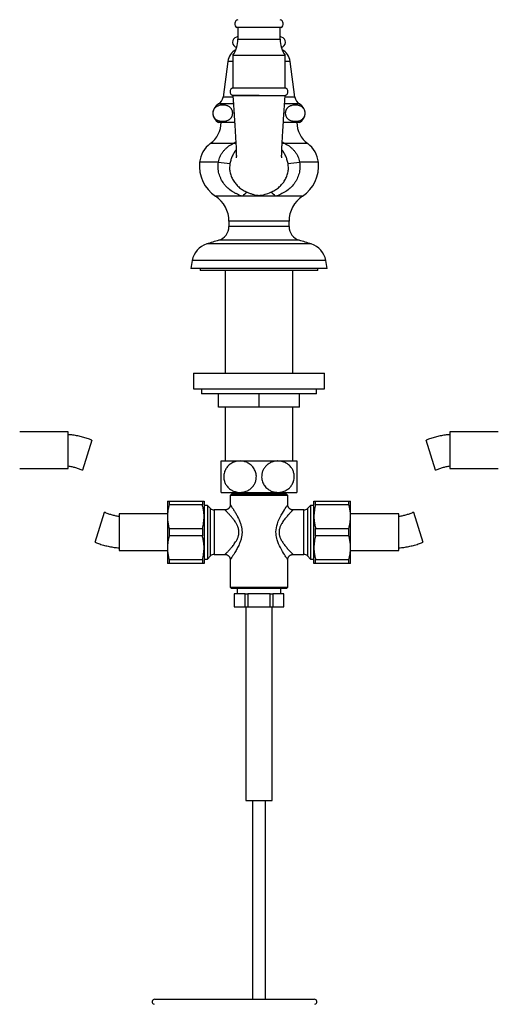
# Paper-space layout 'Manettes' of a CAD drawing. Units: millimetres. Extents: x 10 to 200, y 13 to 287.
# Drawn here: x 46 to 77, y 109 to 171 of the extents above; entities that cross this region are included whole.
import ezdxf

# ---------------------------------------------------------------- set-up
doc = ezdxf.new("R2010")
doc.units = ezdxf.units.MM

psp = doc.layouts.new('Manettes')

# ---------------------------------------------------------------- linework, layer by layer
at = {"color": 7, "linetype": 'Continuous', "lineweight": 25}
for p, q in [((62.8814, 170.8994), (60.048, 170.8994)), ((60.123, 170.5587), (60.1129, 170.5477)), ((60.1129, 170.5477), (60.1129, 170.315)), ((60.1129, 170.5477), (60.123, 170.5477)), ((60.123, 170.8994), (60.123, 170.1494)), ((62.8064, 170.1494), (62.8064, 170.8994)), ((62.8164, 170.5477), (62.8064, 170.5587)), ((62.8064, 170.5477), (62.8164, 170.5477)), ((62.8164, 170.315), (62.8164, 170.5477)), ((59.4814, 168.7444), (59.174, 166.4651)), ((59.798, 169.1336), (59.798, 167.0661)), ((59.798, 169.1336), (63.1314, 169.1336)), ((63.1314, 167.0661), (63.1314, 169.1336)), ((63.7554, 166.4651), (63.448, 168.7444)), ((59.798, 167.0661), (63.1314, 167.0661)), ((59.798, 166.5661), (63.1314, 166.5661)), ((61.4647, 166.5661), (59.798, 166.5661)), ((61.4647, 166.5661), (63.1314, 166.5661)), ((59.9099, 164.8577), (58.8814, 164.8577)), ((64.048, 164.8577), (63.0188, 164.8577)), ((62.5043, 160.1566), (60.4251, 160.1566)), ((59.548, 158.5661), (59.548, 158.2327)), ((63.3814, 158.2327), (63.3814, 158.5661)), ((57.2147, 156.0661), (57.1314, 155.5661)), ((65.798, 155.5661), (57.1314, 155.5661)), ((57.7147, 155.5661), (57.7147, 155.4327)), ((65.2147, 155.4327), (65.2147, 155.5661)), ((65.798, 155.5661), (65.7147, 156.0661)), ((65.2147, 155.4327), (57.7147, 155.4327)), ((59.3147, 155.4327), (59.3147, 148.8994)), ((63.6147, 148.8994), (63.6147, 155.4327)), ((57.298, 148.8994), (57.298, 147.8994)), ((57.298, 148.8994), (65.6314, 148.8994)), ((65.6314, 147.8994), (65.6314, 148.8994)), ((57.298, 147.8994), (65.6314, 147.8994)), ((57.798, 147.8994), (57.798, 147.5661)), ((65.1314, 147.5661), (57.798, 147.5661)), ((58.8814, 146.7327), (58.8814, 147.5661)), ((61.4647, 146.7327), (61.4647, 147.5661)), ((64.048, 146.7327), (64.048, 147.5661)), ((65.1314, 147.5661), (65.1314, 147.8994)), ((61.4647, 146.7327), (58.8814, 146.7327)), ((59.3147, 146.7327), (59.3147, 143.2994)), ((64.048, 146.7327), (61.4647, 146.7327)), ((63.6147, 143.2994), (63.6147, 146.7327)), ((49.298, 145.1494), (46.2147, 145.1494)), ((49.298, 143.9827), (49.298, 145.1494)), ((76.7147, 145.1494), (73.6314, 145.1494)), ((73.6314, 145.1494), (73.6314, 142.8161)), ((50.8185, 144.6239), (50.2226, 142.7148)), ((72.4088, 143.6694), (72.1109, 144.6239)), ((49.298, 142.8161), (49.298, 143.9827)), ((72.7068, 142.7148), (72.4088, 143.6694)), ((59.048, 143.2994), (60.2564, 143.2994)), ((60.2564, 143.2994), (62.673, 143.2994)), ((62.673, 143.2994), (63.8814, 143.2994)), ((46.2147, 142.8161), (49.298, 142.8161)), ((73.6314, 142.8161), (76.7147, 142.8161)), ((59.048, 141.2994), (60.2564, 141.2994)), ((59.7147, 141.1827), (59.6314, 141.0994)), ((59.6314, 141.0994), (59.6314, 140.5161)), ((61.4647, 141.0994), (59.6314, 141.0994)), ((59.7147, 141.1827), (61.4647, 141.1827)), ((59.7314, 141.2994), (59.7314, 141.2327)), ((59.7314, 141.2327), (59.7814, 141.1827)), ((59.7314, 141.2327), (63.198, 141.2327)), ((60.2564, 141.2994), (62.673, 141.2994)), ((61.4647, 141.1827), (63.2147, 141.1827)), ((63.298, 141.0994), (61.4647, 141.0994)), ((62.673, 141.2994), (63.8814, 141.2994)), ((63.148, 141.1827), (63.198, 141.2327)), ((63.198, 141.2327), (63.198, 141.2994)), ((63.298, 141.0994), (63.2147, 141.1827)), ((63.298, 140.5161), (63.298, 141.0994)), ((55.6314, 140.7494), (55.6314, 139.7577)), ((55.7372, 140.7494), (55.7372, 140.5131)), ((55.7372, 140.7494), (57.8588, 140.7494)), ((57.8588, 140.5131), (55.7372, 140.5131)), ((57.8588, 140.7494), (57.8588, 140.5131)), ((57.9647, 140.7494), (57.9647, 139.7577)), ((58.173, 140.4744), (57.9647, 140.4744)), ((58.3671, 140.2804), (58.173, 140.4744)), ((58.173, 140.4744), (58.173, 137.0577)), ((64.7564, 140.4744), (64.5623, 140.2804)), ((64.9647, 140.4744), (64.7564, 140.4744)), ((64.7564, 140.4744), (64.7564, 137.0577)), ((64.9647, 139.7577), (64.9647, 140.7494)), ((65.0705, 140.5131), (65.0705, 140.7494)), ((65.0705, 140.7494), (67.1922, 140.7494)), ((67.1922, 140.5131), (65.0705, 140.5131)), ((67.1922, 140.5131), (67.1922, 140.7494)), ((67.298, 139.7577), (67.298, 140.7494)), ((51.0275, 138.1249), (51.6234, 140.0341)), ((55.6314, 139.9327), (52.548, 139.9327)), ((52.548, 139.9327), (52.548, 138.7661)), ((59.298, 140.1827), (58.6028, 140.1827)), ((64.3266, 140.1827), (63.6314, 140.1827)), ((70.3814, 139.9327), (67.298, 139.9327)), ((70.3814, 137.5994), (70.3814, 139.9327)), ((71.306, 140.0341), (71.6039, 139.0795)), ((55.6314, 139.7577), (55.6314, 137.7744)), ((57.9647, 139.7577), (57.9647, 137.7744)), ((64.9647, 137.7744), (64.9647, 139.7577)), ((67.298, 137.7744), (67.298, 139.7577)), ((52.548, 138.7661), (52.548, 137.5994)), ((55.7372, 139.0024), (55.7372, 138.5298)), ((55.7372, 139.0024), (57.8588, 139.0024)), ((57.8588, 139.0024), (57.8588, 138.5298)), ((65.0705, 138.5298), (65.0705, 139.0024)), ((65.0705, 139.0024), (67.1922, 139.0024)), ((67.1922, 138.5298), (67.1922, 139.0024)), ((71.6039, 139.0795), (71.9019, 138.1249)), ((57.8588, 138.5298), (55.7372, 138.5298)), ((67.1922, 138.5298), (65.0705, 138.5298)), ((52.548, 137.5994), (55.6314, 137.5994)), ((55.6314, 137.7744), (55.6314, 136.7827)), ((57.9647, 137.7744), (57.9647, 136.7827)), ((58.6028, 137.3494), (59.2997, 137.3494)), ((63.6296, 137.3494), (64.3266, 137.3494)), ((64.9647, 136.7827), (64.9647, 137.7744)), ((67.298, 136.7827), (67.298, 137.7744)), ((67.298, 137.5994), (70.3814, 137.5994)), ((55.7372, 137.019), (57.8588, 137.019)), ((55.7372, 137.019), (55.7372, 136.7827)), ((57.8588, 136.7827), (55.7372, 136.7827)), ((57.8588, 137.019), (57.8588, 136.7827)), ((57.9647, 137.0577), (58.173, 137.0577)), ((58.173, 137.0577), (58.3671, 137.2518)), ((59.6314, 137.0168), (59.6314, 135.2661)), ((63.298, 135.2661), (63.298, 137.0168)), ((64.5623, 137.2518), (64.7564, 137.0577)), ((64.7564, 137.0577), (64.9647, 137.0577)), ((65.0705, 137.019), (67.1922, 137.019)), ((65.0705, 136.7827), (65.0705, 137.019)), ((67.1922, 136.7827), (65.0705, 136.7827)), ((67.1922, 136.7827), (67.1922, 137.019)), ((59.6314, 135.2661), (59.7147, 135.1827)), ((59.6314, 135.2661), (61.4647, 135.2661)), ((61.4647, 135.1827), (59.7147, 135.1827)), ((59.8814, 134.8494), (59.8814, 134.0161)), ((59.8814, 134.8494), (59.8843, 134.8494)), ((59.8843, 134.8494), (59.8843, 134.0161)), ((60.5914, 134.8494), (59.8843, 134.8494)), ((60.0814, 135.1827), (60.0814, 134.8494)), ((60.5914, 134.0161), (60.5914, 134.8494)), ((60.5914, 134.8494), (60.7576, 134.8494)), ((60.7576, 134.8494), (60.7576, 134.0161)), ((62.1718, 134.8494), (60.7576, 134.8494)), ((61.4647, 135.2661), (63.298, 135.2661)), ((63.2147, 135.1827), (61.4647, 135.1827)), ((62.1718, 134.0161), (62.1718, 134.8494)), ((62.1718, 134.8494), (62.338, 134.8494)), ((62.338, 134.8494), (62.338, 134.0161)), ((63.0451, 134.8494), (62.338, 134.8494)), ((62.848, 134.8494), (62.848, 135.1827)), ((63.0451, 134.0161), (63.0451, 134.8494)), ((63.0451, 134.8494), (63.048, 134.8494)), ((63.048, 134.0161), (63.048, 134.8494)), ((63.2147, 135.1827), (63.298, 135.2661)), ((59.8814, 134.0161), (59.8843, 134.0161)), ((59.8843, 134.0161), (60.5914, 134.0161)), ((60.5914, 134.0161), (60.7576, 134.0161)), ((60.6314, 134.0161), (60.6314, 121.6911)), ((60.7576, 134.0161), (62.1718, 134.0161)), ((62.1718, 134.0161), (62.338, 134.0161)), ((62.298, 121.6911), (62.298, 134.0161)), ((62.338, 134.0161), (63.0451, 134.0161)), ((63.0451, 134.0161), (63.048, 134.0161)), ((60.6314, 121.6911), (62.298, 121.6911)), ((61.048, 121.6911), (61.048, 109.0311)), ((61.8814, 109.0311), (61.8814, 121.6911)), ((54.823, 109.0311), (64.9897, 109.0311))]:
    psp.add_line(p, q, dxfattribs=at)
at = {"color": 1, "linetype": 'Continuous', "lineweight": 25}
for p, q in [((60.123, 170.1494), (62.8064, 170.1494)), ((59.798, 168.7444), (59.4814, 168.7444)), ((63.448, 168.7444), (63.1314, 168.7444)), ((59.8023, 166.4651), (59.174, 166.4651)), ((63.7554, 166.4651), (63.1258, 166.4651)), ((59.8323, 166.0311), (58.8755, 166.0311)), ((64.0539, 166.0311), (63.0972, 166.0311)), ((59.7951, 163.509), (58.3605, 163.509)), ((64.5689, 163.509), (63.1343, 163.509)), ((58.8793, 162.329), (57.6816, 162.329)), ((65.2478, 162.329), (64.0501, 162.329)), ((60.4251, 160.1566), (58.7009, 160.1566)), ((64.2285, 160.1566), (62.5043, 160.1566)), ((63.3814, 158.5661), (59.548, 158.5661)), ((63.3814, 158.2327), (59.548, 158.2327)), ((64.7972, 157.1195), (58.1322, 157.1195)), ((64.0311, 157.3558), (58.8982, 157.3558)), ((65.7147, 156.0661), (57.2147, 156.0661)), ((58.3671, 137.2518), (58.3671, 140.2804)), ((58.6028, 140.1827), (58.6028, 137.3494)), ((64.3266, 137.3494), (64.3266, 140.1827)), ((64.5623, 140.2804), (64.5623, 137.2518))]:
    psp.add_line(p, q, dxfattribs=at)
at = {"color": 1, "linetype": 'Continuous', "lineweight": 25, "flags": 128}
psp.add_lwpolyline([(63.2975, 137.0168), (63.2965, 137.0183), (63.288, 137.0307), (63.2741, 137.0513), (63.2544, 137.0804), (63.23, 137.1167), (63.2039, 137.1559), (63.1744, 137.2006), (63.132, 137.2658), (63.0856, 137.3386), (63.0244, 137.4372), (62.9599, 137.5451), (62.8927, 137.6632), (62.8254, 137.7894), (62.769, 137.9035), (62.7152, 138.0231), (62.6649, 138.1496), (62.6207, 138.2818), (62.5961, 138.371), (62.5757, 138.4625), (62.5602, 138.5559), (62.55, 138.651), (62.5459, 138.7944), (62.553, 138.9155), (62.5695, 139.0363), (62.5989, 139.172), (62.6378, 139.3049), (62.6947, 139.4596), (62.7548, 139.5983), (62.8195, 139.7313), (62.8876, 139.8597), (62.9566, 139.9814), (63.0203, 140.0882), (63.0818, 140.1875), (63.1404, 140.2793), (63.1931, 140.36), (63.2243, 140.4069), (63.251, 140.4467), (63.2702, 140.4751), (63.2847, 140.4965), (63.2946, 140.5111), (63.298, 140.5161), (63.298, 140.5161)], dxfattribs=at)
at = {"color": 7, "linetype": 'Continuous', "lineweight": 25}
for centre, radius, start, end in [((60.1967, 171.1327), 0.2767, 105.444131, 237.494337), ((62.7327, 171.1327), 0.2767, 302.505663, 74.555869), ((60.1129, 169.9644), 0.3333, 105.206671, 258.512774), ((58.373, 170.1494), 1.75, 324.516796, 0), ((60.173, 169.9872), 0.3333, 100.38467, 116.267175), ((64.5564, 170.1494), 1.75, 180, 215.483204), ((62.7564, 169.9872), 0.3333, 63.732825, 79.61533), ((62.8164, 169.9644), 0.3333, 281.487226, 74.793329), ((60.4642, 168.6119), 0.9917, 118.468078, 172.320753), ((62.4652, 168.6119), 0.9917, 7.679247, 61.531922), ((59.8908, 166.8161), 0.2667, 110.364135, 249.635865), ((63.0386, 166.8161), 0.2667, 290.364135, 69.635865), ((58.5959, 166.543), 0.5833, 298.641173, 352.320753), ((64.3335, 166.543), 0.5833, 187.679247, 241.358827), ((59.1951, 165.446), 0.6667, 118.641173, 241.928524), ((63.7343, 165.446), 0.6667, 298.071476, 61.358827), ((57.3814, 164.8577), 1.6667, 305.979801, 0), ((65.548, 164.8577), 1.6667, 180, 234.020199), ((59.3397, 162.1603), 1.6667, 125.979801, 174.190581), ((63.5897, 162.1603), 1.6667, 5.809419, 54.020199), ((60.0029, 162.0929), 2.3333, 174.190581, 236.081167), ((64.2659, 202.2324), 40.2653, 262.31206, 263.367767), ((58.6635, 202.2324), 40.2653, 276.632233, 277.68794), ((62.9264, 162.0929), 2.3333, 303.918833, 5.809419), ((57.6314, 158.5661), 1.9167, 0, 56.081167), ((61.1965, 159.5939), 0.9548, 120.848287, 143.891266), ((61.7329, 159.5939), 0.9548, 36.108734, 59.151713), ((65.298, 158.5661), 1.9167, 123.918833, 180), ((58.6314, 158.2327), 0.9167, 286.926747, 0), ((64.298, 158.2327), 0.9167, 180, 253.073253), ((58.5299, 155.8469), 1.3333, 107.355177, 170.537678), ((90.1136, 54.7861), 107.2145, 106.926747, 107.355177), ((32.8158, 54.7861), 107.2145, 72.644823, 73.073253), ((64.3995, 155.8469), 1.3333, 9.462322, 72.644823), ((58.6028, 140.5161), 0.3333, 225, 270), ((64.3266, 140.5161), 0.3333, 270, 315), ((58.6028, 137.0161), 0.3333, 90, 135), ((64.3266, 137.0161), 0.3333, 45, 90), ((54.823, 108.8644), 0.1667, 90, 255), ((64.9897, 108.8644), 0.1667, 285, 90)]:
    psp.add_arc(centre, radius, start, end, dxfattribs=at)
for points, knots in [([(59.798, 166.5661), (59.8032, 166.4905), (59.8137, 166.3374), (59.8299, 166.0988), (59.8444, 165.8816), (59.8571, 165.6901), (59.8671, 165.5381), (59.8762, 165.3998), (59.8842, 165.2777), (59.8913, 165.1703), (59.8979, 165.0692), (59.9046, 164.9658), (59.9119, 164.8525), (59.9198, 164.729), (59.9283, 164.5957), (59.9383, 164.4364), (59.9496, 164.2542), (59.9615, 164.057), (59.9727, 163.8673), (59.9828, 163.6885), (59.9918, 163.5211), (59.9988, 163.382), (60.0042, 163.2679), (60.0083, 163.1763), (60.0116, 163.0943), (60.0141, 163.0248), (60.0158, 162.9738), (60.0169, 162.9377), (60.0176, 162.9132), (60.0181, 162.8933), (60.0185, 162.8745), (60.019, 162.8532), (60.0196, 162.8242), (60.0201, 162.79), (60.0204, 162.755), (60.0205, 162.724), (60.0205, 162.6974), (60.0202, 162.6731), (60.0198, 162.6521), (60.0193, 162.6333), (60.0187, 162.6189), (60.0181, 162.6111), (60.0182, 162.612), (60.0183, 162.6122)], [0, 0, 0, 0, 0.0423715, 0.0858851, 0.1338615, 0.1641635, 0.1932954, 0.2193207, 0.2422945, 0.262636, 0.2806734, 0.3004567, 0.3225334, 0.3468822, 0.3734801, 0.4023018, 0.4438839, 0.4868678, 0.5292566, 0.5710655, 0.6123041, 0.6529781, 0.6800007, 0.7067828, 0.7325386, 0.7548531, 0.7735903, 0.7839342, 0.7927624, 0.8000803, 0.8061726, 0.8145598, 0.8262922, 0.8434077, 0.8608727, 0.8774925, 0.8932766, 0.9085208, 0.9260715, 0.9466476, 0.9701054, 0.9924799, 1, 1, 1, 1]), ([(62.9111, 162.6124), (62.9111, 162.6123), (62.9112, 162.6121), (62.9109, 162.6161), (62.9105, 162.624), (62.9099, 162.639), (62.9092, 162.6656), (62.9088, 162.708), (62.9089, 162.7597), (62.9096, 162.8156), (62.9108, 162.8741), (62.9124, 162.9338), (62.9143, 162.9968), (62.9168, 163.067), (62.92, 163.1488), (62.9241, 163.2451), (62.9293, 163.3572), (62.9358, 163.4862), (62.9434, 163.6293), (62.9518, 163.7812), (62.9607, 163.9363), (62.97, 164.0925), (62.9795, 164.249), (62.9903, 164.4246), (63.0026, 164.6188), (63.0161, 164.8312), (63.0296, 165.0398), (63.0429, 165.2442), (63.0549, 165.4271), (63.0658, 165.5918), (63.0757, 165.7426), (63.0862, 165.8996), (63.0969, 166.0605), (63.108, 166.2236), (63.1195, 166.3921), (63.1273, 166.5065), (63.1314, 166.5661)], [0, 0, 0, 0, 0.0094148, 0.0230683, 0.0374164, 0.0527334, 0.0785181, 0.108087, 0.1387716, 0.164817, 0.1893065, 0.2118641, 0.2331183, 0.2557361, 0.2811784, 0.3094799, 0.3406831, 0.3748399, 0.4117108, 0.4483961, 0.4841204, 0.5188695, 0.552631, 0.585386, 0.6295108, 0.6716621, 0.7123352, 0.7516086, 0.7894732, 0.8164934, 0.8448503, 0.8745156, 0.9049979, 0.9355468, 0.966408, 1, 1, 1, 1]), ([(59.6831, 165.1521), (59.6914, 165.1653), (59.7082, 165.192), (59.7303, 165.2389), (59.7491, 165.292), (59.7617, 165.346), (59.7685, 165.3987), (59.7705, 165.4469), (59.7683, 165.4955), (59.7621, 165.5424), (59.7522, 165.5871), (59.7366, 165.6373), (59.7135, 165.6907), (59.6841, 165.7402), (59.6536, 165.7807), (59.6129, 165.8253), (59.5579, 165.8709), (59.4883, 165.9118), (59.4157, 165.9418), (59.3418, 165.9626), (59.2577, 165.9772), (59.1639, 165.9834), (59.0604, 165.9786), (58.9565, 165.961), (58.8705, 165.9333), (58.8031, 165.9007), (58.7535, 165.8701), (58.7048, 165.8316), (58.6632, 165.7888), (58.6291, 165.7438), (58.6022, 165.6996), (58.5782, 165.6484), (58.5603, 165.5955), (58.5485, 165.5427), (58.542, 165.4934), (58.54, 165.4419), (58.5426, 165.3921), (58.5494, 165.3449), (58.5607, 165.2952), (58.5782, 165.2434), (58.6067, 165.1828), (58.6457, 165.1233), (58.694, 165.0701), (58.7447, 165.028), (58.7966, 164.9947), (58.85, 164.9683), (58.9279, 164.9388), (59.031, 164.9159), (59.1598, 164.9074), (59.2681, 164.9156), (59.3551, 164.9328), (59.4321, 164.9556), (59.5035, 164.9876), (59.5685, 165.03), (59.6123, 165.0669), (59.6508, 165.1071), (59.6723, 165.137), (59.6831, 165.1521)], [0, 0, 0, 0, 0.0109874, 0.0221238, 0.0331292, 0.0444706, 0.0526747, 0.0611099, 0.0693179, 0.077765, 0.0860382, 0.0944794, 0.1081989, 0.1222955, 0.1340687, 0.1459357, 0.1701416, 0.1953601, 0.2207727, 0.2465847, 0.2724762, 0.3078737, 0.343393, 0.3793464, 0.4155015, 0.4331989, 0.4509618, 0.4690234, 0.4872553, 0.4991492, 0.5111676, 0.5230776, 0.5352844, 0.5439436, 0.5528291, 0.5614987, 0.5704636, 0.5785231, 0.5867736, 0.598545, 0.6106477, 0.6295485, 0.6489379, 0.6674732, 0.6861539, 0.7051463, 0.7242033, 0.7680144, 0.8121428, 0.8571424, 0.8797769, 0.9024621, 0.937445, 0.955173, 0.9730121, 0.986447, 1, 1, 1, 1]), ([(63.2463, 165.1521), (63.2577, 165.1362), (63.2808, 165.1043), (63.3186, 165.0656), (63.3583, 165.0324), (63.4176, 164.9922), (63.4977, 164.9544), (63.5991, 164.9258), (63.7024, 164.9113), (63.8003, 164.9092), (63.892, 164.9168), (63.9773, 164.9329), (64.0627, 164.9599), (64.1328, 164.994), (64.1873, 165.0305), (64.2271, 165.0632), (64.2659, 165.1029), (64.2993, 165.1464), (64.327, 165.1924), (64.349, 165.2385), (64.3676, 165.2911), (64.3802, 165.3446), (64.3872, 165.3971), (64.3893, 165.4453), (64.3873, 165.494), (64.3811, 165.541), (64.3714, 165.5858), (64.3559, 165.636), (64.333, 165.6892), (64.3039, 165.7387), (64.2737, 165.7792), (64.2334, 165.8237), (64.179, 165.8692), (64.1101, 165.9102), (64.0384, 165.9405), (63.9652, 165.9615), (63.8816, 165.9766), (63.7879, 165.9834), (63.684, 165.9791), (63.5797, 165.9621), (63.4933, 165.9349), (63.4256, 165.9027), (63.3758, 165.8726), (63.3268, 165.8345), (63.2848, 165.7921), (63.2502, 165.7473), (63.2229, 165.7031), (63.1983, 165.6518), (63.18, 165.5986), (63.1678, 165.5457), (63.161, 165.4963), (63.1588, 165.4446), (63.1612, 165.3946), (63.1678, 165.3472), (63.1789, 165.2976), (63.1961, 165.2459), (63.2194, 165.195), (63.2374, 165.1663), (63.2463, 165.1521)], [0, 0, 0, 0, 0.014367, 0.0288975, 0.0437903, 0.0587604, 0.0935024, 0.128598, 0.1643979, 0.2003381, 0.2296705, 0.2590822, 0.288838, 0.3187864, 0.3334547, 0.3481864, 0.363202, 0.3783749, 0.3892592, 0.4002886, 0.4111902, 0.4224164, 0.4306304, 0.4390754, 0.4472935, 0.4557524, 0.4640121, 0.4724403, 0.4860841, 0.5001032, 0.511784, 0.5235579, 0.5475746, 0.572522, 0.5976616, 0.6231969, 0.648811, 0.6843326, 0.7199778, 0.7560586, 0.792339, 0.8100981, 0.8279214, 0.8460371, 0.864319, 0.8763572, 0.8885202, 0.9005747, 0.912929, 0.9216241, 0.9305451, 0.9392511, 0.9482559, 0.9563149, 0.9645668, 0.9762421, 0.9882463, 1, 1, 1, 1]), ([(58.8793, 162.329), (58.9021, 162.4581), (58.9409, 162.5813), (59.0216, 162.7574), (59.0525, 162.8151), (59.1212, 162.9257), (59.1586, 162.9783), (59.239, 163.0785), (59.282, 163.1262), (59.3733, 163.2166), (59.4219, 163.2597), (59.5734, 163.3804), (59.6816, 163.4493), (59.7951, 163.509)], [0, 0, 0, 0, 0.25, 0.25, 0.375, 0.375, 0.5, 0.5, 0.625, 0.625, 0.75, 0.75, 1, 1, 1, 1]), ([(63.1343, 163.509), (63.2478, 163.4493), (63.356, 163.3804), (63.5075, 163.2597), (63.5561, 163.2166), (63.6474, 163.1262), (63.6904, 163.0785), (63.7708, 162.9783), (63.8082, 162.9257), (63.8769, 162.8151), (63.9078, 162.7574), (63.9885, 162.5813), (64.0273, 162.4581), (64.0501, 162.329)], [0, 0, 0, 0, 0.25, 0.25, 0.375, 0.375, 0.5, 0.5, 0.625, 0.625, 0.75, 0.75, 1, 1, 1, 1]), ([(60.4251, 160.1566), (60.3088, 160.1912), (60.1951, 160.2329), (60.0292, 160.3076), (59.9746, 160.3346), (59.8671, 160.3929), (59.8143, 160.4242), (59.6615, 160.5236), (59.566, 160.5975), (59.4327, 160.7203), (59.3899, 160.7632), (59.308, 160.8534), (59.2686, 160.901), (59.1584, 161.0473), (59.0951, 161.1504), (59.0155, 161.3135), (58.9916, 161.3692), (58.9491, 161.4837), (58.9305, 161.5427), (58.8842, 161.7207), (58.8658, 161.8407), (58.8566, 162.0226), (58.8566, 162.0836), (58.8631, 162.2063), (58.8696, 162.268), (58.8793, 162.329)], [0, 0, 0, 0, 0.125, 0.125, 0.1875, 0.1875, 0.25, 0.25, 0.375, 0.375, 0.4375, 0.4375, 0.5, 0.5, 0.625, 0.625, 0.6875, 0.6875, 0.75, 0.75, 0.875, 0.875, 0.9375, 0.9375, 1, 1, 1, 1]), ([(59.6154, 162.2366), (59.6066, 162.1876), (59.6002, 162.1382), (59.5923, 162.0399), (59.5909, 161.991), (59.594, 161.8447), (59.6059, 161.7479), (59.6379, 161.604), (59.6509, 161.5566), (59.6809, 161.4642), (59.6979, 161.419), (59.7546, 161.2864), (59.8, 161.2019), (59.8789, 161.0807), (59.9068, 161.0414), (59.9649, 160.9661), (59.9952, 160.9299), (60.0897, 160.8252), (60.1573, 160.7608), (60.2659, 160.6718), (60.3034, 160.6433), (60.38, 160.5894), (60.419, 160.564), (60.5384, 160.4922), (60.6209, 160.4501), (60.7069, 160.4136)], [0, 0, 0, 0, 0.0625, 0.0625, 0.125, 0.125, 0.25, 0.25, 0.3125, 0.3125, 0.375, 0.375, 0.5, 0.5, 0.5625, 0.5625, 0.625, 0.625, 0.75, 0.75, 0.8125, 0.8125, 0.875, 0.875, 1, 1, 1, 1]), ([(62.2225, 160.4136), (62.3093, 160.4505), (62.3928, 160.4932), (62.5517, 160.589), (62.6276, 160.6423), (62.7718, 160.7606), (62.8406, 160.8261), (62.967, 160.9664), (63.025, 161.0414), (63.1291, 161.2016), (63.1754, 161.2876), (63.2511, 161.4653), (63.2812, 161.5574), (63.3129, 161.7003), (63.3213, 161.7491), (63.3331, 161.8464), (63.3365, 161.8952), (63.3395, 162.0414), (63.3316, 162.1389), (63.314, 162.2366)], [0, 0, 0, 0, 0.125, 0.125, 0.25, 0.25, 0.375, 0.375, 0.5, 0.5, 0.625, 0.625, 0.75, 0.75, 0.8125, 0.8125, 0.875, 0.875, 1, 1, 1, 1]), ([(64.0501, 162.329), (64.0694, 162.2071), (64.0758, 162.0856), (64.0669, 161.9039), (64.0608, 161.8434), (64.0423, 161.7226), (64.0299, 161.662), (63.9837, 161.4843), (63.9415, 161.3706), (63.862, 161.2069), (63.8327, 161.1535), (63.7687, 161.049), (63.734, 160.9983), (63.6243, 160.8525), (63.5429, 160.7631), (63.3647, 160.5985), (63.267, 160.523), (63.0636, 160.3908), (62.9573, 160.3334), (62.7917, 160.2587), (62.7355, 160.2357), (62.6211, 160.1934), (62.5628, 160.174), (62.5043, 160.1566)], [0, 0, 0, 0, 0.125, 0.125, 0.1875, 0.1875, 0.25, 0.25, 0.375, 0.375, 0.4375, 0.4375, 0.5, 0.5, 0.625, 0.625, 0.75, 0.75, 0.875, 0.875, 0.9375, 0.9375, 1, 1, 1, 1]), ([(60.7069, 160.4136), (60.7722, 160.3859), (60.8355, 160.3612), (60.9588, 160.317), (61.019, 160.2974), (61.1388, 160.2626), (61.198, 160.2473), (61.2911, 160.2284), (61.3232, 160.2228), (61.3741, 160.2164), (61.3915, 160.2147), (61.4275, 160.2122), (61.4463, 160.2115), (61.4834, 160.2115), (61.5022, 160.2122), (61.5382, 160.2147), (61.5555, 160.2165), (61.6063, 160.2228), (61.6383, 160.2285), (61.7316, 160.2473), (61.7911, 160.2627), (61.971, 160.3151), (62.0921, 160.3583), (62.2225, 160.4136)], [0, 0, 0, 0, 0.125, 0.125, 0.25, 0.25, 0.375, 0.375, 0.4375, 0.4375, 0.46875, 0.46875, 0.5, 0.5, 0.53125, 0.53125, 0.5625, 0.5625, 0.625, 0.625, 0.75, 0.75, 1, 1, 1, 1]), ([(59.048, 141.2994), (59.048, 141.3014), (59.048, 141.3048), (59.048, 141.3283), (59.048, 141.3585), (59.048, 141.3999), (59.048, 141.4482), (59.048, 141.4998), (59.048, 141.5523), (59.048, 141.6114), (59.048, 141.6766), (59.048, 141.7471), (59.048, 141.8232), (59.048, 141.9053), (59.048, 141.988), (59.048, 142.0687), (59.048, 142.1471), (59.048, 142.2277), (59.048, 142.3305), (59.048, 142.4552), (59.048, 142.5958), (59.048, 142.7292), (59.048, 142.8534), (59.048, 142.9672), (59.048, 143.0707), (59.048, 143.159), (59.048, 143.2182), (59.048, 143.2551), (59.048, 143.2775), (59.048, 143.2923), (59.048, 143.2987), (59.048, 143.2992), (59.048, 143.2994)], [0, 0, 0, 0, 0.0512795, 0.0864212, 0.1215602, 0.1578683, 0.1941707, 0.2206808, 0.2471886, 0.2744154, 0.301639, 0.328192, 0.3547419, 0.3823324, 0.4099196, 0.4328181, 0.4557156, 0.4794298, 0.5031437, 0.5446068, 0.5872843, 0.6287158, 0.6711904, 0.7158883, 0.7615963, 0.8125268, 0.8645428, 0.8944125, 0.924284, 0.9548154, 0.9853476, 1, 1, 1, 1]), ([(60.2564, 143.2994), (60.2246, 143.2986), (60.1611, 143.297), (60.0505, 143.2822), (59.9257, 143.252), (59.7898, 143.1989), (59.6719, 143.1329), (59.5725, 143.0589), (59.4902, 142.9824), (59.4155, 142.8955), (59.3506, 142.7984), (59.2965, 142.6924), (59.2528, 142.5731), (59.2241, 142.4413), (59.2143, 142.3095), (59.2215, 142.1878), (59.2404, 142.078), (59.271, 141.972), (59.313, 141.8715), (59.3649, 141.7776), (59.4344, 141.6784), (59.5253, 141.5795), (59.6303, 141.4943), (59.734, 141.43), (59.8329, 141.3823), (59.9527, 141.3392), (60.0942, 141.3063), (60.2023, 141.3017), (60.2564, 141.2994)], [0, 0, 0, 0, 0.031733, 0.0634654, 0.1111209, 0.1589357, 0.2065408, 0.2416695, 0.2768911, 0.3119907, 0.3473561, 0.3828577, 0.418191, 0.4590955, 0.499993, 0.5321434, 0.5644339, 0.5965949, 0.6286197, 0.6607658, 0.6928128, 0.7389263, 0.7850647, 0.8206802, 0.8563871, 0.8920218, 0.9460063, 1, 1, 1, 1]), ([(60.2564, 141.2994), (60.2738, 141.2997), (60.3384, 141.3006), (60.45, 141.3136), (60.5885, 141.3474), (60.714, 141.3964), (60.8252, 141.4569), (60.9225, 141.5251), (61.008, 141.6014), (61.0812, 141.6837), (61.1428, 141.7696), (61.1958, 141.863), (61.2385, 141.9635), (61.2704, 142.0694), (61.2927, 142.1917), (61.2988, 142.3296), (61.2832, 142.4773), (61.2462, 142.6176), (61.1905, 142.7496), (61.1162, 142.8714), (61.0225, 142.9849), (60.911, 143.0846), (60.7936, 143.1616), (60.6794, 143.2169), (60.5714, 143.2556), (60.4642, 143.2814), (60.3589, 143.2967), (60.2905, 143.2985), (60.2564, 143.2994)], [0, 0, 0, 0, 0.0174844, 0.0645436, 0.1117477, 0.1587763, 0.1965777, 0.2344785, 0.2722471, 0.3043276, 0.3364965, 0.3685542, 0.4007943, 0.4331552, 0.4653784, 0.5086841, 0.5519917, 0.5935355, 0.6350939, 0.6785345, 0.7219972, 0.7704407, 0.8189113, 0.8564609, 0.8941067, 0.9316743, 0.9658367, 1, 1, 1, 1]), ([(62.673, 143.2994), (62.6555, 143.2992), (62.591, 143.2982), (62.4794, 143.2853), (62.3409, 143.2515), (62.2154, 143.2025), (62.1041, 143.1419), (62.0069, 143.0738), (61.9214, 142.9975), (61.8482, 142.9151), (61.7866, 142.8293), (61.7336, 142.7358), (61.6909, 142.6353), (61.659, 142.5294), (61.6366, 142.4071), (61.6306, 142.2693), (61.6462, 142.1215), (61.6832, 141.9812), (61.7389, 141.8493), (61.8132, 141.7274), (61.9069, 141.6139), (62.0184, 141.5142), (62.1357, 141.4372), (62.25, 141.3819), (62.3579, 141.3433), (62.4652, 141.3174), (62.5705, 141.3022), (62.6388, 141.3003), (62.673, 141.2994)], [0, 0, 0, 0, 0.0174844, 0.0645436, 0.1117477, 0.1587763, 0.1965777, 0.2344785, 0.2722471, 0.3043276, 0.3364965, 0.3685542, 0.4007943, 0.4331552, 0.4653784, 0.5086841, 0.5519917, 0.5935355, 0.6350939, 0.6785345, 0.7219972, 0.7704407, 0.8189113, 0.8564609, 0.8941067, 0.9316743, 0.9658367, 1, 1, 1, 1]), ([(62.673, 141.2994), (62.7048, 141.3002), (62.7683, 141.3018), (62.8789, 141.3166), (63.0037, 141.3468), (63.1396, 141.4), (63.2575, 141.466), (63.3569, 141.5399), (63.4392, 141.6164), (63.5139, 141.7033), (63.5788, 141.8004), (63.6328, 141.9065), (63.6766, 142.0257), (63.7053, 142.1575), (63.7151, 142.2893), (63.7079, 142.4111), (63.689, 142.5208), (63.6584, 142.6268), (63.6164, 142.7273), (63.5645, 142.8212), (63.495, 142.9205), (63.404, 143.0193), (63.2991, 143.1045), (63.1954, 143.1688), (63.0965, 143.2166), (62.9767, 143.2597), (62.8352, 143.2926), (62.7271, 143.2971), (62.673, 143.2994)], [0, 0, 0, 0, 0.031733, 0.0634654, 0.1111209, 0.1589357, 0.2065408, 0.2416695, 0.2768911, 0.3119907, 0.3473561, 0.3828577, 0.418191, 0.4590955, 0.499993, 0.5321434, 0.5644339, 0.5965949, 0.6286197, 0.6607658, 0.6928128, 0.7389263, 0.7850647, 0.8206802, 0.8563871, 0.8920218, 0.9460063, 1, 1, 1, 1]), ([(63.8814, 143.2994), (63.8814, 143.2986), (63.8814, 143.297), (63.8814, 143.2837), (63.8814, 143.262), (63.8814, 143.2312), (63.8814, 143.1917), (63.8814, 143.143), (63.8814, 143.0844), (63.8814, 143.0057), (63.8814, 142.9206), (63.8814, 142.8334), (63.8814, 142.7632), (63.8814, 142.6896), (63.8814, 142.6124), (63.8814, 142.5313), (63.8814, 142.4266), (63.8814, 142.2967), (63.8814, 142.1483), (63.8814, 142.0055), (63.8814, 141.8727), (63.8814, 141.7485), (63.8814, 141.6335), (63.8814, 141.5311), (63.8814, 141.4574), (63.8814, 141.4069), (63.8814, 141.3728), (63.8814, 141.3451), (63.8814, 141.321), (63.8814, 141.3031), (63.8814, 141.3006), (63.8814, 141.2994)], [0, 0, 0, 0, 0.03227672, 0.06455274, 0.09763752, 0.13071991, 0.16302862, 0.19533358, 0.22874928, 0.26215885, 0.31014444, 0.33481485, 0.35948296, 0.38352639, 0.40756795, 0.43248625, 0.45740306, 0.5003774, 0.54473121, 0.58572078, 0.62781864, 0.67046774, 0.7141303, 0.76151187, 0.80992591, 0.83743081, 0.86493767, 0.8930284, 0.92112049, 0.96038665, 1, 1, 1, 1]), ([(55.6314, 140.7494), (55.6321, 140.7494), (55.6335, 140.7494), (55.6479, 140.7494), (55.678, 140.7494), (55.7175, 140.7494), (55.7372, 140.7494)], [0, 0, 0, 0, 0.180602, 0.3615834, 0.6800005, 1, 1, 1, 1]), ([(55.7372, 140.5131), (55.7216, 140.4515), (55.6904, 140.3281), (55.6575, 140.1401), (55.6355, 139.9497), (55.6327, 139.8218), (55.6314, 139.7577)], [0, 0, 0, 0, 0.2481075, 0.4968533, 0.7479418, 1, 1, 1, 1]), ([(57.8588, 140.7494), (57.8785, 140.7494), (57.9179, 140.7494), (57.9482, 140.7494), (57.9626, 140.7494), (57.964, 140.7494), (57.9647, 140.7494)], [0, 0, 0, 0, 0.3184913, 0.6384165, 0.8190217, 1, 1, 1, 1]), ([(57.9647, 139.7577), (57.9621, 139.8439), (57.957, 140.0138), (57.9196, 140.2664), (57.8791, 140.4307), (57.8588, 140.5131)], [0, 0, 0, 0, 0.33889248, 0.66855824, 1, 1, 1, 1]), ([(59.6311, 140.516), (59.6311, 140.5074), (59.6312, 140.485), (59.6256, 140.4489), (59.6148, 140.4081), (59.5984, 140.3686), (59.5769, 140.3311), (59.5496, 140.2952), (59.5169, 140.2627), (59.4796, 140.2348), (59.4403, 140.2132), (59.4, 140.1974), (59.3594, 140.1874), (59.3253, 140.1827), (59.3049, 140.183), (59.298, 140.1831)], [0, 0, 0, 0, 0.0491758, 0.1279983, 0.2085666, 0.2902282, 0.3725824, 0.4553714, 0.5474782, 0.6361386, 0.7214179, 0.803709, 0.8832305, 0.9600757, 1, 1, 1, 1]), ([(63.6313, 140.1831), (63.6264, 140.1829), (63.6074, 140.1823), (63.5741, 140.1867), (63.5323, 140.1964), (63.4918, 140.2119), (63.4524, 140.2332), (63.4155, 140.2601), (63.3826, 140.2921), (63.3554, 140.3268), (63.3336, 140.3635), (63.3172, 140.4012), (63.3058, 140.4393), (63.2996, 140.477), (63.2971, 140.5027), (63.2978, 140.5156), (63.2978, 140.5163)], [0, 0, 0, 0, 0.027823, 0.1089396, 0.1909362, 0.2734898, 0.3563872, 0.4468667, 0.5340092, 0.6179632, 0.6990401, 0.7774007, 0.8530958, 0.9260859, 0.9962462, 1, 1, 1, 1]), ([(64.9647, 140.7494), (64.966, 140.7494), (64.9685, 140.7494), (64.9888, 140.7494), (65.0204, 140.7494), (65.0506, 140.7494), (65.0687, 140.7494), (65.0705, 140.7494)], [0, 0, 0, 0, 0.2408735, 0.4826338, 0.7268146, 0.9716719, 1, 1, 1, 1]), ([(65.0705, 140.5131), (65.055, 140.4515), (65.0238, 140.3281), (64.9908, 140.1401), (64.9688, 139.9497), (64.9661, 139.8218), (64.9647, 139.7577)], [0, 0, 0, 0, 0.2481075, 0.4968533, 0.7479418, 1, 1, 1, 1]), ([(67.1922, 140.7494), (67.194, 140.7494), (67.2118, 140.7494), (67.2417, 140.7494), (67.2734, 140.7494), (67.2941, 140.7494), (67.2967, 140.7494), (67.298, 140.7494)], [0, 0, 0, 0, 0.02832814, 0.26948311, 0.51123799, 0.75517273, 1, 1, 1, 1]), ([(67.298, 139.7577), (67.2954, 139.8439), (67.2904, 140.0138), (67.2529, 140.2664), (67.2125, 140.4307), (67.1922, 140.5131)], [0, 0, 0, 0, 0.3388925, 0.6685582, 1, 1, 1, 1]), ([(55.6314, 139.7577), (55.6339, 139.6716), (55.639, 139.5017), (55.6765, 139.2491), (55.7169, 139.0847), (55.7372, 139.0024)], [0, 0, 0, 0, 0.3388925, 0.6685582, 1, 1, 1, 1]), ([(57.8588, 139.0024), (57.8744, 139.064), (57.9056, 139.1874), (57.9385, 139.3754), (57.9606, 139.5658), (57.9633, 139.6937), (57.9647, 139.7577)], [0, 0, 0, 0, 0.2481075, 0.4968533, 0.7479418, 1, 1, 1, 1]), ([(64.9647, 139.7577), (64.9673, 139.6716), (64.9724, 139.5017), (65.0098, 139.2491), (65.0503, 139.0847), (65.0705, 139.0024)], [0, 0, 0, 0, 0.3388925, 0.6685582, 1, 1, 1, 1]), ([(67.1922, 139.0024), (67.2078, 139.064), (67.239, 139.1874), (67.2719, 139.3754), (67.2939, 139.5658), (67.2966, 139.6937), (67.298, 139.7577)], [0, 0, 0, 0, 0.24810748, 0.49685331, 0.74794185, 1, 1, 1, 1]), ([(55.7372, 138.5298), (55.7216, 138.4682), (55.6904, 138.3448), (55.6575, 138.1567), (55.6355, 137.9664), (55.6327, 137.8385), (55.6314, 137.7744)], [0, 0, 0, 0, 0.24810748, 0.49685331, 0.74794185, 1, 1, 1, 1]), ([(57.9647, 137.7744), (57.9621, 137.8606), (57.957, 138.0305), (57.9196, 138.2831), (57.8791, 138.4474), (57.8588, 138.5298)], [0, 0, 0, 0, 0.3388925, 0.6685582, 1, 1, 1, 1]), ([(65.0705, 138.5298), (65.055, 138.4682), (65.0238, 138.3448), (64.9908, 138.1567), (64.9688, 137.9664), (64.9661, 137.8385), (64.9647, 137.7744)], [0, 0, 0, 0, 0.2481075, 0.4968533, 0.7479418, 1, 1, 1, 1]), ([(67.298, 137.7744), (67.2954, 137.8606), (67.2904, 138.0305), (67.2529, 138.2831), (67.2125, 138.4474), (67.1922, 138.5298)], [0, 0, 0, 0, 0.3388925, 0.6685582, 1, 1, 1, 1]), ([(55.6314, 137.7744), (55.6339, 137.6883), (55.639, 137.5183), (55.6765, 137.2658), (55.7169, 137.1014), (55.7372, 137.019)], [0, 0, 0, 0, 0.33889248, 0.66855824, 1, 1, 1, 1]), ([(57.8588, 137.019), (57.8744, 137.0806), (57.9056, 137.204), (57.9385, 137.3921), (57.9606, 137.5824), (57.9633, 137.7103), (57.9647, 137.7744)], [0, 0, 0, 0, 0.2481075, 0.4968533, 0.7479418, 1, 1, 1, 1]), ([(59.2998, 137.3494), (59.3017, 137.3495), (59.3176, 137.3503), (59.3479, 137.3466), (59.3899, 137.338), (59.4307, 137.3234), (59.4707, 137.303), (59.5083, 137.2768), (59.542, 137.2454), (59.5702, 137.211), (59.5928, 137.1746), (59.61, 137.137), (59.6222, 137.0989), (59.6292, 137.0611), (59.6321, 137.0336), (59.6315, 137.019), (59.6314, 137.0167)], [0, 0, 0, 0, 0.0106096, 0.0919052, 0.1741585, 0.2570183, 0.3402554, 0.4317392, 0.519831, 0.6046529, 0.6865466, 0.7656942, 0.8421621, 0.9159241, 0.9868684, 1, 1, 1, 1]), ([(63.2982, 137.0167), (63.2982, 137.0252), (63.2981, 137.0475), (63.3037, 137.0836), (63.3146, 137.1243), (63.331, 137.1639), (63.3525, 137.2013), (63.3798, 137.2372), (63.4126, 137.2697), (63.4499, 137.2975), (63.4892, 137.3192), (63.5295, 137.3349), (63.5701, 137.3448), (63.6035, 137.3495), (63.6233, 137.3493), (63.6296, 137.3492)], [0, 0, 0, 0, 0.0488717, 0.1280313, 0.2089404, 0.290945, 0.3736438, 0.4567782, 0.5492527, 0.6382675, 0.7238891, 0.8065112, 0.8863526, 0.963507, 1, 1, 1, 1]), ([(64.9647, 137.7744), (64.9673, 137.6883), (64.9724, 137.5183), (65.0098, 137.2658), (65.0503, 137.1014), (65.0705, 137.019)], [0, 0, 0, 0, 0.3388925, 0.6685582, 1, 1, 1, 1]), ([(67.1922, 137.019), (67.2078, 137.0806), (67.239, 137.204), (67.2719, 137.3921), (67.2939, 137.5824), (67.2966, 137.7103), (67.298, 137.7744)], [0, 0, 0, 0, 0.2481075, 0.4968533, 0.7479418, 1, 1, 1, 1]), ([(55.7372, 136.7827), (55.7175, 136.7827), (55.6781, 136.7827), (55.6479, 136.7827), (55.6335, 136.7827), (55.6321, 136.7827), (55.6314, 136.7827)], [0, 0, 0, 0, 0.3184913, 0.6384165, 0.8190217, 1, 1, 1, 1]), ([(57.9647, 136.7827), (57.964, 136.7827), (57.9626, 136.7827), (57.9482, 136.7827), (57.918, 136.7827), (57.8786, 136.7827), (57.8588, 136.7827)], [0, 0, 0, 0, 0.180602, 0.3615834, 0.6800005, 1, 1, 1, 1]), ([(65.0705, 136.7827), (65.0687, 136.7827), (65.0509, 136.7827), (65.021, 136.7827), (64.9893, 136.7827), (64.9686, 136.7827), (64.966, 136.7827), (64.9647, 136.7827)], [0, 0, 0, 0, 0.02832814, 0.26948311, 0.51123799, 0.75517273, 1, 1, 1, 1]), ([(67.298, 136.7827), (67.2968, 136.7827), (67.2942, 136.7827), (67.2739, 136.7827), (67.2423, 136.7827), (67.2121, 136.7827), (67.194, 136.7827), (67.1922, 136.7827)], [0, 0, 0, 0, 0.2408735, 0.4826338, 0.7268146, 0.9716719, 1, 1, 1, 1])]:
    psp.add_open_spline(points, degree=3, knots=knots, dxfattribs=at)
at = {"color": 1, "linetype": 'Continuous', "lineweight": 25}
for points, knots in [([(60.0105, 163.121), (59.9917, 163.0968), (59.9488, 163.0412), (59.8851, 162.9445), (59.8202, 162.833), (59.7636, 162.7184), (59.7157, 162.6027), (59.676, 162.488), (59.641, 162.3654), (59.6243, 162.2812), (59.6154, 162.2366)], [0, 0, 0, 0, 0.1050379, 0.2411171, 0.3769573, 0.5120766, 0.6303284, 0.7489423, 0.8671591, 1, 1, 1, 1]), ([(59.7951, 163.509), (59.7961, 163.5095), (59.7972, 163.5101), (59.7992, 163.5112), (59.8018, 163.5126), (59.8067, 163.5152), (59.8155, 163.5199), (59.8308, 163.5282), (59.8576, 163.543), (59.9051, 163.57), (59.95, 163.5968), (59.9806, 163.6159), (59.9864, 163.6196)], [0, 0, 0, 0, 0.014468, 0.0176679, 0.0306866, 0.0537503, 0.0941852, 0.1651595, 0.2900373, 0.5108966, 0.906392, 1, 1, 1, 1]), ([(59.992, 163.5161), (59.9813, 163.5151), (59.9372, 163.5113), (59.8797, 163.5099), (59.8277, 163.5091), (59.8074, 163.509), (59.7993, 163.509), (59.7963, 163.509), (59.7951, 163.509)], [0, 0, 0, 0, 0.1626439, 0.6735416, 0.8765342, 0.9539209, 0.9829412, 1, 1, 1, 1]), ([(63.314, 162.2366), (63.305, 162.2814), (63.2871, 162.371), (63.2509, 162.4962), (63.2107, 162.6103), (63.1646, 162.7207), (63.1092, 162.833), (63.0443, 162.9445), (62.9806, 163.0412), (62.9376, 163.0968), (62.9189, 163.121)], [0, 0, 0, 0, 0.1335746, 0.2671315, 0.3775271, 0.4879374, 0.6230553, 0.7588941, 0.894972, 1, 1, 1, 1]), ([(63.1343, 163.509), (63.1331, 163.509), (63.1301, 163.509), (63.122, 163.509), (63.1016, 163.5091), (63.0497, 163.5099), (62.9922, 163.5113), (62.9481, 163.5151), (62.9374, 163.5161)], [0, 0, 0, 0, 0.0170614, 0.046086, 0.1234843, 0.3265073, 0.8374815, 1, 1, 1, 1]), ([(62.9429, 163.6196), (62.9488, 163.6159), (62.9793, 163.5968), (63.0243, 163.57), (63.0717, 163.543), (63.0986, 163.5282), (63.1139, 163.5199), (63.1226, 163.5152), (63.1276, 163.5126), (63.1302, 163.5112), (63.1322, 163.5101), (63.1333, 163.5095), (63.1343, 163.509)], [0, 0, 0, 0, 0.09381636, 0.48922091, 0.71002937, 0.83487846, 0.90583647, 0.94626205, 0.96932045, 0.98233616, 0.98553536, 1, 1, 1, 1]), ([(59.6314, 140.5161), (59.6319, 140.5153), (59.6329, 140.5138), (59.6413, 140.5016), (59.6543, 140.4825), (59.672, 140.4563), (59.6942, 140.4233), (59.7236, 140.3793), (59.7612, 140.3223), (59.811, 140.2455), (59.8654, 140.1596), (59.9228, 140.0661), (59.9781, 139.9729), (60.0346, 139.8735), (60.0958, 139.7602), (60.1601, 139.632), (60.2184, 139.502), (60.2653, 139.3826), (60.3018, 139.2761), (60.3306, 139.1752), (60.3593, 139.0498), (60.3773, 138.9281), (60.3842, 138.805), (60.3837, 138.7121), (60.3776, 138.6196), (60.3659, 138.5273), (60.3476, 138.4278), (60.3214, 138.3218), (60.2868, 138.2101), (60.2469, 138.1008), (60.1974, 137.9819), (60.1382, 137.8553), (60.0698, 137.7226), (59.9995, 137.5959), (59.9344, 137.4853), (59.8763, 137.3903), (59.8253, 137.3092), (59.7773, 137.2346), (59.7361, 137.1717), (59.702, 137.1204), (59.6763, 137.0823), (59.6569, 137.0536), (59.6432, 137.0334), (59.6347, 137.021), (59.631, 137.0155), (59.6317, 137.0166), (59.6318, 137.0168)], [0, 0, 0, 0, 0.0185775, 0.0373265, 0.0556434, 0.0741075, 0.0927115, 0.1114415, 0.1367478, 0.1622917, 0.1932418, 0.2183094, 0.2435096, 0.2690793, 0.2947614, 0.326369, 0.3581852, 0.3805838, 0.4020598, 0.423639, 0.4407882, 0.4753382, 0.4927818, 0.5100435, 0.52741, 0.5448729, 0.5624315, 0.5847071, 0.6071206, 0.6298965, 0.6527731, 0.6837182, 0.7148592, 0.7466052, 0.7785719, 0.8034363, 0.8284408, 0.8539545, 0.8796824, 0.90124, 0.9229788, 0.941183, 0.9595256, 0.9774634, 0.9955526, 1, 1, 1, 1]), ([(59.2997, 137.3511), (59.2994, 137.3508), (59.2985, 137.3499), (59.3099, 137.3613), (59.3294, 137.381), (59.3535, 137.4054), (59.3837, 137.4362), (59.4219, 137.4755), (59.4686, 137.5243), (59.5243, 137.5835), (59.5852, 137.6497), (59.6538, 137.7265), (59.7293, 137.8143), (59.8108, 137.9145), (59.893, 138.0231), (59.9642, 138.1269), (60.0228, 138.2231), (60.0695, 138.3095), (60.1115, 138.4013), (60.1435, 138.4889), (60.1655, 138.5703), (60.1795, 138.6444), (60.1871, 138.7203), (60.1878, 138.7967), (60.1816, 138.8722), (60.169, 138.9466), (60.1503, 139.0198), (60.1253, 139.0946), (60.0942, 139.17), (60.0548, 139.2509), (60.0025, 139.3442), (59.9361, 139.4476), (59.8792, 139.5269), (59.8254, 139.5981), (59.7751, 139.662), (59.7085, 139.7421), (59.643, 139.8179), (59.5836, 139.8841), (59.5311, 139.9413), (59.485, 139.9905), (59.4421, 140.0356), (59.4046, 140.0745), (59.3677, 140.1123), (59.3341, 140.1464), (59.3115, 140.1693), (59.2999, 140.1809), (59.2987, 140.1821), (59.298, 140.1827)], [0, 0, 0, 0, 0.0136207, 0.0421697, 0.0626951, 0.0835732, 0.1046206, 0.1259991, 0.1518007, 0.1778097, 0.2043816, 0.2311135, 0.2623244, 0.2937329, 0.3257371, 0.3579563, 0.3790577, 0.4002556, 0.421845, 0.4436291, 0.4590889, 0.4745448, 0.4903767, 0.5062072, 0.5216701, 0.5371359, 0.5529512, 0.5687708, 0.5867335, 0.6048032, 0.626636, 0.6566359, 0.6868456, 0.6937427, 0.7194268, 0.7452148, 0.7713388, 0.79759, 0.8186656, 0.8398288, 0.8612992, 0.8828933, 0.9020956, 0.9311651, 0.9607154, 0.9802708, 1, 1, 1, 1]), ([(63.6314, 140.1827), (63.6306, 140.182), (63.6291, 140.1805), (63.6171, 140.1684), (63.599, 140.1502), (63.5752, 140.1261), (63.5455, 140.0958), (63.5215, 140.071), (63.4901, 140.0385), (63.4496, 139.9961), (63.382, 139.9239), (63.3076, 139.842), (63.2296, 139.7526), (63.1503, 139.6573), (63.0712, 139.5561), (62.9926, 139.4468), (62.9264, 139.3434), (62.8736, 139.2489), (62.833, 139.1656), (62.7975, 139.0777), (62.7663, 138.9768), (62.7445, 138.8617), (62.7404, 138.7562), (62.747, 138.6673), (62.7583, 138.5957), (62.7768, 138.5198), (62.8011, 138.4457), (62.8356, 138.3605), (62.882, 138.2662), (62.9414, 138.1644), (63.0055, 138.0672), (63.076, 137.9699), (63.1511, 137.8738), (63.2298, 137.7792), (63.3072, 137.6907), (63.3737, 137.6174), (63.429, 137.558), (63.4741, 137.5104), (63.5154, 137.4674), (63.5513, 137.4304), (63.5812, 137.4), (63.6048, 137.3761), (63.6213, 137.3595), (63.6309, 137.3499), (63.63, 137.3508), (63.6296, 137.3511)], [0, 0, 0, 0, 0.021743, 0.0437278, 0.0639708, 0.0843846, 0.1050396, 0.126007, 0.1273444, 0.1576603, 0.188304, 0.2198307, 0.2516045, 0.2818382, 0.3122437, 0.3431952, 0.374361, 0.3940621, 0.4138597, 0.4339188, 0.4541675, 0.4800277, 0.5063406, 0.5189784, 0.5350718, 0.5511695, 0.5676017, 0.5840383, 0.6094934, 0.6351696, 0.6613703, 0.6877042, 0.7179784, 0.7484236, 0.7794343, 0.810667, 0.8323327, 0.854103, 0.8762442, 0.8985366, 0.9196816, 0.9412013, 0.9629254, 0.9850861, 1, 1, 1, 1])]:
    psp.add_open_spline(points, degree=3, knots=knots, dxfattribs=at)
at = {"color": 7, "linetype": 'Continuous', "lineweight": 25}
for points in [[(50.8185, 144.6239), (50.7209, 144.6613), (50.5256, 144.7361), (50.2247, 144.8255), (49.9194, 144.8976), (49.6102, 144.9521), (49.4021, 144.9725), (49.298, 144.9827)], [(73.6314, 144.9827), (73.5273, 144.9725), (73.3192, 144.9521), (73.01, 144.8976), (72.7047, 144.8255), (72.4038, 144.7361), (72.2085, 144.6613), (72.1109, 144.6239)], [(49.298, 142.9827), (49.3776, 142.9705), (49.5369, 142.946), (49.7712, 142.8863), (50.0012, 142.8115), (50.1488, 142.747), (50.2226, 142.7148)], [(72.7068, 142.7148), (72.7806, 142.747), (72.9282, 142.8115), (73.1582, 142.8863), (73.3925, 142.946), (73.5517, 142.9705), (73.6314, 142.9827)], [(52.548, 139.7661), (52.4684, 139.7783), (52.3092, 139.8028), (52.0748, 139.8625), (51.8449, 139.9373), (51.6972, 140.0018), (51.6234, 140.0341)], [(71.306, 140.0341), (71.2321, 140.0018), (71.0845, 139.9373), (70.8545, 139.8625), (70.6202, 139.8028), (70.461, 139.7783), (70.3814, 139.7661)], [(51.0275, 138.1249), (51.1252, 138.0875), (51.3205, 138.0128), (51.6214, 137.9233), (51.9267, 137.8512), (52.2358, 137.7968), (52.444, 137.7763), (52.548, 137.7661)], [(70.3814, 137.7661), (70.4854, 137.7763), (70.6935, 137.7968), (71.0027, 137.8512), (71.308, 137.9233), (71.6089, 138.0128), (71.8042, 138.0875), (71.9019, 138.1249)]]:
    psp.add_open_spline(points, degree=3, dxfattribs=at)

doc.saveas('drawing.dxf')
